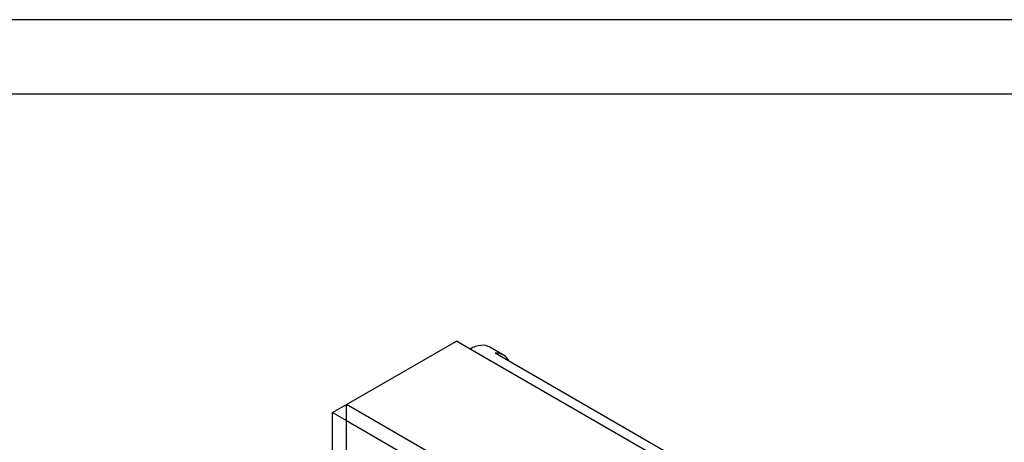
# Model space of a CAD drawing. Units: inches. Extents: x 10 to 293, y 10 to 200.
# Drawn here: x 187 to 212, y 189 to 200 of the extents above; entities that cross this region are included whole.
import ezdxf
from ezdxf.xclip import XClip

# ---------------------------------------------------------------- set-up
doc = ezdxf.new("R2010")
doc.units = ezdxf.units.IN
doc.header["$XCLIPFRAME"] = 2
for name, color, linetype in [('29MH2_5A-250-VER', 7, 'Continuous'), ('Default', 7, 'Continuous'), ('Standard', 7, 'Continuous')]:
    doc.layers.add(name, color=color, linetype=linetype)

# ---------------------------------------------------------------- blocks, each defined once
blk = doc.blocks.new('SE1')
at = {"layer": '29MH2_5A-250-VER', "color": 7, "linetype": 'Continuous', "ltscale": 25.4}
for p, q in [((194.951, 190.101), (197.779, 191.734)), ((198.132, 191.531), (197.779, 191.734)), ((198.986, 191.376), (198.632, 191.58)), ((260.852, 155.319), (198.132, 191.531)), ((205.846, 187.34), (198.775, 191.422)), ((194.596, 189.897), (194.951, 190.101)), ((194.951, 189.693), (194.951, 190.101)), ((201.102, 186.55), (194.951, 190.101)), ((194.596, 187.53), (194.596, 189.897)), ((194.596, 189.897), (194.95, 189.693)), ((194.95, 187.326), (194.95, 189.693)), ((194.95, 189.693), (194.951, 189.693)), ((194.951, 189.693), (200.748, 186.346))]:
    blk.add_line(p, q, dxfattribs=at)
for centre, start_param, end_param in [((198.132, 190.714), 3.141593, 3.926991), ((198.486, 190.51), 2.777858, 3.505327)]:
    blk.add_ellipse(centre, major_axis=(-0.5, -0.866), ratio=0.57735, start_param=start_param, end_param=end_param, dxfattribs=at)

msp = doc.modelspace()

# ---------------------------------------------------------------- linework, layer by layer
at = {"layer": 'Default', "color": 7, "linetype": 'Continuous', "ltscale": 25.4}
msp.add_line((287, 200), (10, 200), dxfattribs=at)

# ---------------------------------------------------------------- block references
at = {"layer": 'Standard'}
ref = msp.add_blockref('SE1', (0, 0), dxfattribs=at)
XClip(ref).set_block_clipping_path([(143.4884192116, 52.0447155265), (271.4381622585, 198.0842631559)])

doc.saveas('drawing.dxf')
